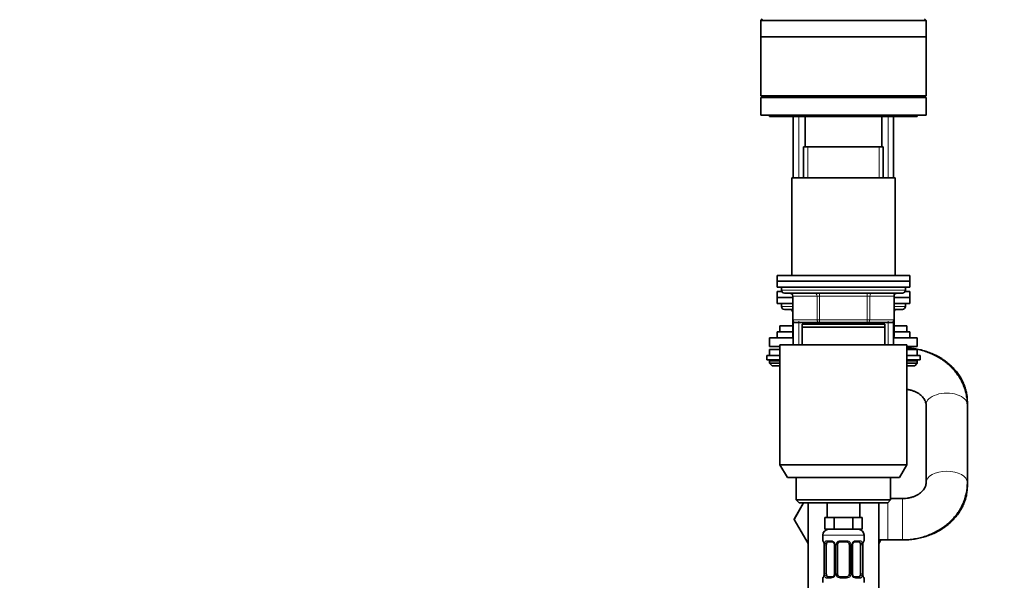
# Model space of a CAD drawing. Units: millimetres. Extents: x 0 to 2418, y 0 to 2715.
# Drawn here: x 334 to 667, y 1847 to 2036 of the extents above; entities that cross this region are included whole.
import ezdxf
from ezdxf import colors
from ezdxf.entities.mleader import LeaderData, LeaderLine
from ezdxf.math import Vec2, Vec3

# ---------------------------------------------------------------- set-up
doc = ezdxf.new("R2010")
doc.units = ezdxf.units.MM
doc.layers.add('DV7_Défaut', color=7, linetype='Continuous')
doc.layers.add('Défaut', color=7, linetype='Continuous')

# ---------------------------------------------------------------- blocks, each defined once
blk = doc.blocks.new('_DOT')
at = {"color": 0}
blk.add_line((0, 0), (-1, 0), dxfattribs=at)
at = {"color": 0, "const_width": 0.333}
blk.add_lwpolyline([(-0.1665, 0, 1), (0.1665, 0, 1)], format="xyb", close=True, dxfattribs=at)
blk = doc.blocks.new('SE6')
at = {"layer": 'DV7_Défaut', "color": 7, "linetype": 'Continuous', "lineweight": 35}
for p, q in [((585.29, 2036.65), (584.79, 2036.15)), ((584.79, 2036.15), (640.79, 2036.15)), ((584.79, 2036.15), (584.79, 2030.65)), ((640.79, 2036.15), (640.29, 2036.65)), ((640.79, 2030.65), (640.79, 2036.15)), ((584.79, 2030.65), (640.79, 2030.65)), ((584.79, 2030.6), (640.79, 2030.6)), ((584.79, 2030.6), (584.79, 2010.6)), ((586.39, 2030.65), (586.39, 2030.6)), ((639.19, 2030.6), (639.19, 2030.65)), ((640.79, 2010.6), (640.79, 2030.6)), ((584.79, 2010.6), (640.79, 2010.6)), ((584.79, 2010.1), (640.79, 2010.1)), ((584.79, 2010.1), (584.79, 2004.1)), ((585.29, 2010.6), (585.29, 2010.1)), ((598.79, 2010.6), (598.79, 2010.1)), ((626.79, 2010.1), (626.79, 2010.6)), ((640.29, 2010.1), (640.29, 2010.6)), ((640.79, 2004.1), (640.79, 2010.1)), ((584.79, 2004.1), (640.79, 2004.1)), ((587.79, 2004.1), (587.79, 2003.6)), ((637.79, 2003.6), (587.79, 2003.6)), ((595.79, 2003.6), (595.79, 1982.8)), ((599.79, 2003.6), (599.79, 1993.3)), ((625.79, 1993.3), (625.79, 2003.6)), ((629.79, 1982.8), (629.79, 2003.6)), ((637.79, 2003.6), (637.79, 2004.1)), ((599.29, 1993.3), (626.29, 1993.3)), ((599.29, 1993.3), (599.29, 1982.8)), ((626.29, 1982.8), (626.29, 1993.3)), ((630.29, 1982.8), (595.29, 1982.8)), ((595.29, 1982.8), (595.29, 1949.8)), ((630.29, 1949.8), (630.29, 1982.8)), ((635.29, 1949.8), (590.29, 1949.8)), ((590.29, 1949.8), (590.29, 1947.8)), ((635.29, 1947.8), (635.29, 1949.8)), ((635.29, 1947.8), (590.29, 1947.8)), ((590.29, 1947.8), (635.29, 1947.8)), ((590.29, 1947.8), (590.29, 1945.8)), ((590.29, 1945.8), (635.29, 1945.8)), ((591.79, 1945.8), (591.79, 1944.8)), ((633.79, 1944.8), (633.79, 1945.8)), ((635.29, 1945.8), (635.29, 1947.8)), ((590.29, 1944.3), (591.92, 1944.3)), ((590.29, 1944.3), (590.29, 1942.3)), ((590.29, 1942.3), (595.62, 1942.3)), ((590.29, 1942.3), (595.62, 1942.3)), ((590.29, 1942.3), (590.29, 1940.3)), ((592.79, 1943.8), (632.79, 1943.8)), ((595.62, 1942.8), (595.62, 1934.8)), ((629.95, 1934.8), (629.95, 1942.8)), ((629.95, 1942.3), (635.29, 1942.3)), ((629.95, 1942.3), (635.29, 1942.3)), ((633.65, 1944.3), (635.29, 1944.3)), ((635.29, 1942.3), (635.29, 1944.3)), ((635.29, 1940.3), (635.29, 1942.3)), ((590.29, 1940.3), (595.62, 1940.3)), ((591.79, 1940.3), (591.79, 1939.3)), ((629.95, 1940.3), (635.29, 1940.3)), ((633.79, 1939.3), (633.79, 1940.3)), ((592.79, 1938.3), (595.62, 1938.3)), ((629.95, 1938.3), (632.79, 1938.3)), ((595.62, 1932.7), (591.29, 1932.7)), ((591.29, 1932.7), (591.29, 1930.7)), ((595.62, 1934.8), (595.62, 1929.3)), ((595.79, 1934.25), (595.79, 1926.3)), ((604.71, 1933.8), (596.62, 1933.8)), ((626.79, 1933.3), (598.79, 1933.3)), ((598.79, 1932.3), (598.79, 1933.3)), ((626.79, 1932.3), (598.79, 1932.3)), ((598.79, 1926.3), (598.79, 1932.3)), ((599.29, 1933.8), (599.29, 1933.3)), ((620.87, 1933.8), (604.71, 1933.8)), ((628.95, 1933.8), (620.87, 1933.8)), ((626.29, 1933.3), (626.29, 1933.8)), ((626.79, 1933.3), (626.79, 1932.3)), ((626.79, 1932.3), (626.79, 1926.3)), ((629.79, 1926.3), (629.79, 1934.25)), ((629.95, 1929.3), (629.95, 1934.8)), ((634.29, 1932.7), (629.95, 1932.7)), ((634.29, 1930.7), (634.29, 1932.7)), ((595.82, 1928.7), (587.79, 1928.7)), ((587.79, 1928.7), (587.79, 1925.7)), ((595.62, 1930.7), (590.29, 1930.7)), ((590.29, 1930.7), (590.29, 1928.7)), ((637.79, 1928.7), (629.75, 1928.7)), ((635.29, 1930.7), (629.95, 1930.7)), ((635.29, 1928.7), (635.29, 1930.7)), ((637.79, 1925.7), (637.79, 1928.7)), ((591.29, 1925.7), (587.79, 1925.7)), ((591.29, 1926.3), (634.29, 1926.3)), ((591.29, 1926.3), (591.29, 1885.63)), ((634.29, 1885.63), (634.29, 1926.3)), ((637.79, 1925.7), (634.29, 1925.7)), ((586.79, 1922.7), (591.29, 1922.7)), ((586.79, 1922.7), (586.79, 1921.2)), ((591.29, 1924.7), (587.79, 1924.7)), ((587.79, 1924.7), (587.79, 1922.7)), ((637.79, 1924.7), (634.29, 1924.7)), ((634.29, 1922.7), (638.79, 1922.7)), ((637.79, 1922.7), (637.79, 1924.7)), ((638.79, 1921.2), (638.79, 1922.7)), ((586.79, 1921.2), (591.29, 1921.2)), ((587.79, 1920.7), (587.79, 1920.04)), ((591.29, 1920.04), (587.79, 1920.04)), ((587.79, 1920.04), (588.63, 1919.2)), ((591.29, 1919.2), (588.63, 1919.2)), ((634.29, 1921.2), (638.79, 1921.2)), ((637.79, 1920.04), (634.29, 1920.04)), ((636.94, 1919.2), (634.29, 1919.2)), ((636.94, 1919.2), (637.79, 1920.04)), ((637.79, 1920.04), (637.79, 1920.7)), ((640.79, 1905.96), (640.79, 1879.54)), ((654.79, 1905.96), (654.79, 1906.94)), ((654.79, 1879.54), (654.79, 1905.96)), ((591.29, 1885.63), (634.29, 1885.63)), ((591.29, 1885.63), (593.79, 1881.3)), ((631.79, 1881.3), (634.29, 1885.63)), ((631.79, 1881.3), (593.79, 1881.3)), ((596.79, 1881.3), (596.79, 1873.8)), ((628.79, 1873.8), (628.79, 1881.3)), ((654.79, 1878.56), (654.79, 1879.54)), ((599.28, 1872.8), (596.05, 1867.2)), ((596.07, 1867.16), (599.29, 1872.8)), ((628.79, 1873.8), (596.79, 1873.8)), ((596.79, 1873.8), (597.79, 1872.8)), ((597.79, 1872.8), (627.79, 1872.8)), ((600.79, 1872.8), (600.79, 1838.8)), ((607.29, 1872.8), (607.29, 1867.8)), ((618.29, 1867.8), (618.29, 1872.8)), ((624.79, 1838.8), (624.79, 1872.8)), ((627.79, 1872.8), (628.79, 1873.8)), ((632.79, 1874.2), (628.79, 1874.2)), ((596.05, 1867.2), (596.07, 1867.16)), ((600.79, 1858.98), (596.07, 1867.16)), ((608.03, 1867.8), (606.44, 1867.8)), ((606.44, 1867.8), (606.44, 1863.8)), ((609.61, 1867.8), (608.03, 1867.8)), ((612.79, 1867.8), (609.61, 1867.8)), ((609.61, 1867.8), (609.61, 1863.8)), ((615.96, 1867.8), (612.79, 1867.8)), ((617.55, 1867.8), (615.96, 1867.8)), ((615.96, 1867.8), (615.96, 1863.8)), ((619.14, 1867.8), (617.55, 1867.8)), ((619.14, 1867.8), (619.14, 1863.8)), ((605.79, 1861.8), (605.79, 1859.95)), ((609.61, 1863.8), (606.44, 1863.8)), ((615.96, 1863.8), (609.61, 1863.8)), ((619.14, 1863.8), (615.96, 1863.8)), ((619.79, 1859.95), (619.79, 1861.8)), ((606.24, 1858.55), (606.24, 1848.68)), ((606.99, 1848.68), (606.99, 1858.55)), ((608.88, 1859.55), (607.47, 1859.55)), ((609.74, 1858.55), (609.74, 1848.68)), ((610.79, 1848.68), (610.79, 1858.55)), ((613.79, 1859.55), (611.79, 1859.55)), ((614.79, 1858.55), (614.79, 1848.68)), ((615.84, 1848.68), (615.84, 1858.55)), ((618.11, 1859.55), (616.69, 1859.55)), ((618.59, 1858.55), (618.59, 1848.68)), ((619.34, 1858.55), (619.35, 1858.75)), ((619.34, 1848.68), (619.34, 1858.55)), ((625.49, 1860.2), (624.79, 1858.98)), ((624.79, 1860.2), (627.79, 1860.2)), ((627.79, 1860.2), (632.79, 1860.2)), ((606.23, 1848.68), (606.23, 1848.49)), ((605.79, 1847.28), (605.79, 1845.8)), ((607.47, 1847.68), (608.88, 1847.68)), ((611.79, 1847.68), (613.79, 1847.68)), ((616.69, 1847.68), (618.11, 1847.68)), ((619.79, 1845.8), (619.79, 1847.28))]:
    blk.add_line(p, q, dxfattribs=at)
at = {"layer": 'DV7_Défaut', "color": 7, "linetype": 'Continuous', "lineweight": 18}
for p, q in [((597.64, 1982.8), (597.64, 2003.6)), ((627.93, 1982.8), (627.93, 2003.6)), ((600.73, 1982.8), (600.73, 1993.3)), ((624.85, 1982.8), (624.85, 1993.3)), ((633.79, 1944.8), (591.79, 1944.8)), ((595.76, 1942.8), (595.62, 1942.8)), ((603.84, 1942.8), (595.76, 1942.8)), ((595.76, 1942.8), (595.76, 1934.8)), ((603.84, 1942.8), (604.71, 1942.8)), ((603.84, 1934.8), (603.84, 1942.8)), ((604.71, 1943.8), (604.71, 1942.8)), ((604.71, 1942.8), (604.71, 1934.8)), ((620.87, 1942.8), (604.71, 1942.8)), ((620.87, 1943.8), (620.87, 1942.8)), ((620.87, 1942.8), (621.74, 1942.8)), ((620.87, 1934.8), (620.87, 1942.8)), ((621.74, 1942.8), (621.74, 1934.8)), ((629.82, 1942.8), (621.74, 1942.8)), ((629.82, 1942.8), (629.95, 1942.8)), ((629.82, 1934.8), (629.82, 1942.8)), ((595.62, 1939.3), (591.79, 1939.3)), ((633.79, 1939.3), (629.95, 1939.3)), ((595.76, 1934.8), (595.62, 1934.8)), ((595.76, 1934.8), (603.84, 1934.8)), ((595.76, 1934.3), (595.76, 1929.3)), ((597.64, 1926.3), (597.64, 1934.25)), ((600.73, 1933.3), (600.73, 1933.8)), ((603.84, 1934.8), (604.71, 1934.8)), ((604.71, 1934.8), (620.87, 1934.8)), ((604.71, 1934.8), (604.71, 1933.8)), ((620.87, 1934.8), (621.74, 1934.8)), ((620.87, 1933.8), (620.87, 1934.8)), ((621.74, 1934.8), (629.82, 1934.8)), ((624.85, 1933.3), (624.85, 1933.8)), ((627.93, 1926.3), (627.93, 1934.25)), ((629.95, 1934.8), (629.82, 1934.8)), ((629.82, 1929.3), (629.82, 1934.3)), ((595.76, 1929.3), (595.62, 1929.3)), ((595.76, 1929.3), (595.79, 1929.3)), ((629.79, 1929.3), (629.82, 1929.3)), ((629.82, 1929.3), (629.95, 1929.3)), ((591.29, 1920.7), (587.79, 1920.7)), ((637.79, 1920.7), (634.29, 1920.7)), ((627.79, 1872.8), (627.79, 1860.2)), ((632.79, 1874.2), (632.79, 1860.2)), ((605.79, 1861.8), (619.79, 1861.8)), ((605.79, 1859.95), (605.87, 1859.95)), ((606.27, 1858.55), (606.24, 1858.55)), ((606.27, 1858.55), (606.27, 1848.68)), ((606.38, 1848.68), (606.38, 1858.55)), ((606.99, 1858.55), (606.38, 1858.55)), ((607.15, 1859.95), (608.65, 1859.95)), ((609.74, 1858.55), (609.97, 1858.55)), ((609.97, 1858.55), (609.97, 1848.68)), ((610.25, 1848.68), (610.25, 1858.55)), ((610.79, 1858.55), (610.25, 1858.55)), ((611.73, 1859.95), (613.85, 1859.95)), ((614.79, 1858.55), (615.33, 1858.55)), ((615.33, 1858.55), (615.33, 1848.68)), ((615.6, 1848.68), (615.6, 1858.55)), ((615.84, 1858.55), (615.6, 1858.55)), ((616.93, 1859.95), (618.43, 1859.95)), ((618.59, 1858.55), (619.2, 1858.55)), ((619.2, 1858.55), (619.2, 1848.68)), ((619.31, 1848.68), (619.31, 1858.55)), ((619.31, 1858.55), (619.34, 1858.55)), ((619.71, 1859.95), (619.79, 1859.95)), ((606.24, 1848.68), (606.27, 1848.68)), ((606.38, 1848.68), (606.99, 1848.68)), ((609.97, 1848.68), (609.74, 1848.68)), ((610.25, 1848.68), (610.79, 1848.68)), ((615.33, 1848.68), (614.79, 1848.68)), ((615.6, 1848.68), (615.84, 1848.68)), ((619.2, 1848.68), (618.59, 1848.68)), ((619.34, 1848.68), (619.31, 1848.68)), ((605.79, 1847.28), (605.87, 1847.28)), ((608.65, 1847.28), (607.15, 1847.28)), ((613.85, 1847.28), (611.73, 1847.28)), ((618.43, 1847.28), (616.93, 1847.28)), ((619.71, 1847.28), (619.79, 1847.28))]:
    blk.add_line(p, q, dxfattribs=at)
at = {"layer": 'DV7_Défaut', "color": 7, "linetype": 'Continuous', "lineweight": 35}
for centre, radius, start, end in [((592.79, 1944.8), 1, 180, 270), ((594.62, 1942.8), 1, 0, 90), ((630.95, 1942.8), 1, 90, 180), ((632.79, 1944.8), 1, 270, 0), ((592.79, 1939.3), 1, 180, 270), ((632.79, 1939.3), 1, 270, 0), ((594.62, 1937.3), 1, 0, 90), ((630.95, 1937.3), 1, 90, 180), ((596.62, 1934.8), 1, 180, 270), ((628.95, 1934.8), 1, 270, 0), ((596.62, 1929.3), 1, 180, 213.4682), ((628.95, 1929.3), 1, 326.5318, 0), ((588.29, 1920.7), 0.5, 90, 180), ((637.29, 1920.7), 0.5, 0, 90), ((607.79, 1861.8), 2, 90, 180), ((617.79, 1861.8), 2, 0, 90), ((606.19, 1859.95), 0.4, 180, 238.3379), ((604.56, 1858.78), 1.66, 2.59, 10.7869), ((604.94, 1858.65), 1.3, 355.8236, 8.9262), ((609.11, 1858.65), 0.625, 351.4292, 32.5794), ((611.79, 1858.55), 1, 154.4167, 180), ((611.79, 1858.55), 1, 90, 154.4167), ((613.79, 1858.55), 1, 25.5833, 90), ((613.79, 1858.55), 1, 0, 25.5833), ((616.59, 1858.63), 0.738, 150.8579, 185.813), ((621.27, 1858.7), 1.92, 168.4659, 178.7147), ((619.39, 1859.95), 0.4, 304.435, 0), ((604.31, 1848.53), 1.92, 348.4653, 358.7168), ((608.99, 1848.61), 0.737, 330.8567, 5.8118), ((611.79, 1848.68), 1, 180, 205.5833), ((613.79, 1848.68), 1, 334.4167, 0), ((616.47, 1848.58), 0.626, 171.3979, 212.6076), ((620.64, 1848.58), 1.3, 175.8231, 188.9254), ((606.19, 1847.28), 0.4, 124.435, 180), ((611.79, 1848.68), 1, 205.5833, 270), ((613.79, 1848.68), 1, 270, 334.4167), ((621.02, 1848.46), 1.66, 182.5823, 190.8055), ((619.39, 1847.28), 0.4, 0, 58.3379)]:
    blk.add_arc(centre, radius, start, end, dxfattribs=at)
at = {"layer": 'DV7_Défaut', "color": 7, "linetype": 'Continuous', "lineweight": 18}
for centre, radius, start, end in [((602.92, 1858.56), 3.35, 359.8705, 10.2708), ((609.16, 1858.57), 2.78, 167.8078, 180.3687), ((608.58, 1858.57), 1.39, 25.1473, 87.3249), ((608.6, 1858.56), 1.38, 359.8791, 25.9211), ((611.59, 1858.56), 1.34, 153.3511, 180.1815), ((611.71, 1858.46), 1.49, 89.2905, 152.1251), ((613.87, 1858.46), 1.49, 27.8747, 90.7097), ((613.99, 1858.56), 1.34, 359.817, 26.6505), ((616.98, 1858.56), 1.38, 154.0799, 180.1199), ((617, 1858.57), 1.39, 92.6748, 154.853), ((616.42, 1858.57), 2.78, 359.628, 12.1955), ((622.66, 1858.56), 3.35, 169.7304, 180.1284), ((602.92, 1848.67), 3.35, 349.7304, 0.1284), ((609.16, 1848.66), 2.78, 179.628, 192.1955), ((608.6, 1848.68), 1.38, 334.0799, 0.1199), ((611.58, 1848.68), 1.34, 179.817, 206.6505), ((613.99, 1848.68), 1.34, 333.3511, 0.1815), ((616.98, 1848.68), 1.38, 179.8791, 205.9211), ((616.42, 1848.66), 2.78, 347.8078, 0.3687), ((622.66, 1848.67), 3.35, 179.8705, 190.2708), ((608.58, 1848.66), 1.39, 272.6748, 334.853), ((611.71, 1848.77), 1.49, 207.8747, 270.7097), ((613.87, 1848.77), 1.49, 269.2905, 332.1251), ((617, 1848.66), 1.39, 205.1473, 267.3249)]:
    blk.add_arc(centre, radius, start, end, dxfattribs=at)
for centre, major_axis, ratio, start_param, end_param in [((594.89, 1942.8), (0, -1), 0.866025, 1.570796, 3.141593), ((602.97, 1942.8), (0, -1), 0.866025, 1.570796, 3.141593), ((622.6, 1942.8), (0, 1), 0.866025, 0, 1.570796), ((630.69, 1942.8), (0, 1), 0.866025, 0, 1.570796), ((594.89, 1937.3), (0, 1), 0.866025, 5.27606, 6.283185), ((630.69, 1937.3), (0, -1), 0.866025, 3.141593, 4.148718), ((596.62, 1934.8), (0, 1), 0.866025, 1.570796, 3.141593), ((604.71, 1934.8), (0, 1), 0.866025, 1.570796, 3.141593), ((620.87, 1934.8), (0, -1), 0.866025, 0, 1.570796), ((628.95, 1934.8), (0, -1), 0.866025, 0, 1.570796), ((596.62, 1929.3), (0, -1), 0.866025, 4.712389, 4.984363), ((628.95, 1929.3), (0, 1), 0.866025, 4.440415, 4.712389), ((647.79, 1905.96), (7, 0), 0.568372, 0, 3.141593), ((647.79, 1879.54), (-7, 0), 0.568372, 3.141766, 6.275874), ((606.26, 1859.95), (0, -0.4), 0.988455, 4.712389, 5.616415), ((606.59, 1859.16), (0.394, 0.069), 0.426558, 2.752818, 3.154159), ((606.8, 1859.16), (0.391, -0.084), 0.411702, 3.62283, 5.508006), ((607.47, 1859.95), (0, -0.4), 0.806081, 4.712389, 6.283185), ((608.88, 1859.95), (0, -0.4), 0.591806, 4.712389, 6.283185), ((610, 1859.16), (0.363, 0.168), 0.191543, 1.963754, 3.152972), ((610.53, 1859.16), (0.361, -0.173), 0.155676, 4.398009, 6.283185), ((611.79, 1859.95), (0, -0.4), 0.151515, 4.712389, 6.283185), ((613.79, 1859.95), (0, -0.4), 0.151515, 0, 1.570796), ((615.05, 1859.16), (-0.361, -0.173), 0.155676, 0, 1.885177), ((615.57, 1859.16), (-0.363, 0.168), 0.191543, 3.129689, 4.319431), ((616.69, 1859.95), (0, -0.4), 0.591806, 0, 1.570796), ((618.11, 1859.95), (0, -0.4), 0.806081, 0, 1.570796), ((618.77, 1859.16), (-0.391, -0.084), 0.411702, 0.775179, 2.660356), ((618.99, 1859.16), (-0.394, 0.069), 0.426558, 3.11859, 3.530367), ((619.31, 1859.95), (0, -0.4), 0.988455, 0.670093, 1.570796), ((606.26, 1847.28), (0, -0.4), 0.988455, 3.806155, 4.712389), ((606.59, 1848.07), (0.394, -0.069), 0.426558, 3.119258, 3.530367), ((606.8, 1848.07), (-0.391, -0.084), 0.411702, 3.916772, 5.801948), ((607.47, 1847.28), (0, -0.4), 0.806081, 3.141593, 4.712389), ((608.88, 1847.28), (0, -0.4), 0.591806, 3.141593, 4.712389), ((610, 1848.07), (0.363, -0.168), 0.191543, 3.122919, 4.319431), ((610.53, 1848.07), (-0.361, -0.173), 0.155676, 3.141593, 5.026769), ((611.79, 1847.28), (0, -0.4), 0.151515, 3.141593, 4.712389), ((613.79, 1847.28), (0, -0.4), 0.151515, 1.570796, 3.141593), ((615.05, 1848.07), (0.361, -0.173), 0.155676, 1.256416, 3.141593), ((615.57, 1848.07), (-0.363, -0.168), 0.191543, 1.963754, 3.159529), ((616.69, 1847.28), (0, -0.4), 0.591806, 1.570796, 3.141593), ((618.11, 1847.28), (0, -0.4), 0.806081, 1.570796, 3.141593), ((618.77, 1848.07), (0.391, -0.084), 0.411702, 0.481237, 2.366414), ((618.99, 1848.07), (-0.394, -0.069), 0.426558, 2.752818, 3.154251), ((619.31, 1847.28), (0, -0.4), 0.988455, 1.570796, 2.479597)]:
    blk.add_ellipse(centre, major_axis=major_axis, ratio=ratio, start_param=start_param, end_param=end_param, dxfattribs=at)
at = {"layer": 'DV7_Défaut', "color": 7, "linetype": 'Continuous', "lineweight": 35}
for centre, major_axis, start_param, end_param in [((607.7, 1858.55), (0, -1), 4.265876, 4.712389), ((607.7, 1858.55), (0, -1), 3.141593, 4.265876), ((617.88, 1858.55), (0, 1), 5.158902, 6.283185), ((617.88, 1858.55), (0, 1), 4.712389, 5.158902), ((607.7, 1848.68), (0, -1), 4.712389, 5.158902), ((617.88, 1848.68), (0, -1), 1.124283, 1.570796), ((607.7, 1848.68), (0, -1), 5.158902, 6.283185), ((617.88, 1848.68), (0, 1), 3.141593, 4.265876)]:
    blk.add_ellipse(centre, major_axis=major_axis, ratio=0.707107, start_param=start_param, end_param=end_param, dxfattribs=at)
for points, knots in [([(654.79, 1905.96), (654.78, 1906.39), (654.76, 1907.28), (654.57, 1908.85), (654.2, 1910.52), (653.66, 1912.16), (652.97, 1913.76), (652.11, 1915.29), (651.11, 1916.75), (649.96, 1918.12), (648.67, 1919.41), (647.26, 1920.59), (645.73, 1921.65), (644.1, 1922.59), (642.37, 1923.41), (640.57, 1924.08), (638.7, 1924.62), (636.79, 1925), (635.28, 1925.19), (634.47, 1925.24), (634.29, 1925.25)], [0, 0, 0, 0, 0.0391746, 0.0964816, 0.153761, 0.211108, 0.2686194, 0.3263789, 0.3844525, 0.4428841, 0.5016939, 0.5608785, 0.6204147, 0.6802638, 0.7403794, 0.8007131, 0.8612207, 0.921865, 0.9826177, 1, 1, 1, 1]), ([(654.79, 1906.94), (654.78, 1907.36), (654.76, 1908.23), (654.57, 1909.73), (654.19, 1911.32), (653.65, 1912.88), (652.95, 1914.39), (652.1, 1915.84), (651.1, 1917.23), (649.95, 1918.53), (648.66, 1919.74), (647.25, 1920.86), (645.71, 1921.87), (644.07, 1922.76), (642.34, 1923.53), (640.53, 1924.17), (638.66, 1924.67), (636.74, 1925.03), (635.24, 1925.2), (634.45, 1925.25), (634.29, 1925.25)], [0, 0, 0, 0, 0.0400145, 0.0964848, 0.1529147, 0.2094651, 0.2662918, 0.3235298, 0.3812833, 0.4396174, 0.4985524, 0.5580637, 0.6180884, 0.6785383, 0.7393159, 0.8003295, 0.8615042, 0.9227871, 0.9841437, 1, 1, 1, 1]), ([(634.29, 1911.2), (634.34, 1911.19), (634.76, 1911.13), (635.52, 1910.98), (636.55, 1910.65), (637.49, 1910.24), (638.32, 1909.76), (639.04, 1909.22), (639.63, 1908.65), (640.1, 1908.06), (640.45, 1907.47), (640.68, 1906.87), (640.78, 1906.36), (640.79, 1906.08), (640.79, 1905.96)], [0, 0, 0, 0, 0.010845, 0.098306, 0.185697, 0.273106, 0.360744, 0.448998, 0.53851, 0.630281, 0.72583, 0.827459, 0.938644, 1, 1, 1, 1]), ([(640.79, 1879.54), (640.79, 1879.46), (640.78, 1879.2), (640.7, 1878.71), (640.48, 1878.1), (640.15, 1877.5), (639.69, 1876.9), (639.09, 1876.31), (638.35, 1875.75), (637.49, 1875.25), (636.54, 1874.84), (635.5, 1874.52), (634.42, 1874.3), (633.48, 1874.21), (632.97, 1874.2), (632.79, 1874.2)], [0, 0, 0, 0, 0.036385, 0.142675, 0.236199, 0.321934, 0.4028, 0.488191, 0.570335, 0.650632, 0.729973, 0.808848, 0.887509, 0.966066, 1, 1, 1, 1]), ([(632.79, 1860.2), (633.22, 1860.2), (634.19, 1860.22), (635.94, 1860.37), (637.87, 1860.69), (639.78, 1861.16), (641.63, 1861.79), (643.41, 1862.56), (645.11, 1863.47), (646.72, 1864.51), (648.2, 1865.67), (649.57, 1866.96), (650.79, 1868.34), (651.86, 1869.82), (652.78, 1871.37), (653.53, 1872.99), (654.11, 1874.66), (654.52, 1876.35), (654.75, 1878.02), (654.78, 1879), (654.79, 1879.54)], [0, 0, 0, 0, 0.034531, 0.092806, 0.151147, 0.209528, 0.267929, 0.326323, 0.384666, 0.442908, 0.500983, 0.558824, 0.616363, 0.673541, 0.730316, 0.786672, 0.842616, 0.898182, 0.95343, 1, 1, 1, 1]), ([(632.79, 1860.2), (633.21, 1860.2), (634.18, 1860.22), (635.91, 1860.36), (637.85, 1860.66), (639.76, 1861.1), (641.62, 1861.69), (643.42, 1862.42), (645.13, 1863.29), (646.74, 1864.28), (648.25, 1865.4), (649.62, 1866.63), (650.85, 1867.97), (651.93, 1869.39), (652.84, 1870.89), (653.59, 1872.45), (654.16, 1874.06), (654.55, 1875.68), (654.76, 1877.22), (654.78, 1878.11), (654.79, 1878.56)], [0, 0, 0, 0, 0.034049, 0.092857, 0.151761, 0.210758, 0.269845, 0.328999, 0.38817, 0.447281, 0.506227, 0.564884, 0.623118, 0.680811, 0.737875, 0.794269, 0.850004, 0.905139, 0.959774, 1, 1, 1, 1]), ([(606.02, 1859.66), (606.02, 1859.66), (606.02, 1859.65), (606.06, 1859.57), (606.13, 1859.4), (606.17, 1859.21), (606.19, 1859.09)], [0, 0, 0, 0, 0.125484, 0.330498, 0.635601, 1, 1, 1, 1]), ([(608.87, 1859.55), (608.89, 1859.55), (608.97, 1859.56), (609.18, 1859.5), (609.46, 1859.3), (609.58, 1859.09), (609.64, 1858.99)], [0, 0, 0, 0, 0.048879, 0.372041, 0.714947, 1, 1, 1, 1]), ([(615.94, 1858.99), (615.94, 1859), (615.99, 1859.12), (616.15, 1859.32), (616.41, 1859.51), (616.62, 1859.57), (616.7, 1859.55), (616.7, 1859.55)], [0, 0, 0, 0, 0.028912, 0.32832, 0.652933, 0.986608, 1, 1, 1, 1]), ([(619.38, 1859.09), (619.39, 1859.1), (619.41, 1859.24), (619.47, 1859.45), (619.53, 1859.61), (619.56, 1859.66), (619.56, 1859.66), (619.56, 1859.66)], [0, 0, 0, 0, 0.039746, 0.433867, 0.773688, 0.965319, 1, 1, 1, 1]), ([(606.19, 1848.15), (606.19, 1848.13), (606.17, 1848), (606.11, 1847.78), (606.04, 1847.62), (606.02, 1847.58), (606.02, 1847.57), (606.02, 1847.57)], [0, 0, 0, 0, 0.039854, 0.43393, 0.773714, 0.965323, 1, 1, 1, 1]), ([(609.64, 1848.24), (609.63, 1848.23), (609.59, 1848.12), (609.43, 1847.91), (609.16, 1847.73), (608.96, 1847.66), (608.88, 1847.68), (608.88, 1847.68)], [0, 0, 0, 0, 0.029034, 0.328415, 0.652998, 0.986644, 1, 1, 1, 1]), ([(616.7, 1847.68), (616.69, 1847.68), (616.61, 1847.67), (616.39, 1847.74), (616.11, 1847.94), (616, 1848.14), (615.94, 1848.25)], [0, 0, 0, 0, 0.048915, 0.372381, 0.715609, 1, 1, 1, 1]), ([(619.56, 1847.57), (619.56, 1847.57), (619.55, 1847.59), (619.51, 1847.66), (619.45, 1847.84), (619.41, 1848.02), (619.38, 1848.15)], [0, 0, 0, 0, 0.12554, 0.330646, 0.635885, 1, 1, 1, 1])]:
    blk.add_open_spline(points, degree=3, knots=knots, dxfattribs=at)
at = {"layer": 'DV7_Défaut', "color": 7, "linetype": 'Continuous', "lineweight": 18}
for points, knots in [([(605.87, 1859.95), (605.89, 1859.95), (605.92, 1859.94), (605.97, 1859.87), (606, 1859.81), (606.07, 1859.68), (606.1, 1859.59), (606.16, 1859.39), (606.19, 1859.28), (606.21, 1859.16)], [0, 0, 0, 0, 0.25, 0.25, 0.5, 0.5, 0.75, 0.75, 1, 1, 1, 1]), ([(606.44, 1859.16), (606.47, 1859.28), (606.51, 1859.39), (606.6, 1859.59), (606.65, 1859.68), (606.77, 1859.81), (606.84, 1859.87), (606.98, 1859.94), (607.06, 1859.95), (607.15, 1859.95)], [0, 0, 0, 0, 0.25, 0.25, 0.5, 0.5, 0.75, 0.75, 1, 1, 1, 1]), ([(607.47, 1859.55), (607.42, 1859.55), (607.37, 1859.54), (607.28, 1859.49), (607.24, 1859.45), (607.14, 1859.3), (607.09, 1859.16), (607.06, 1858.99)], [0, 0, 0, 0, 0.25, 0.25, 0.5, 0.5, 1, 1, 1, 1]), ([(618.52, 1858.99), (618.5, 1859.07), (618.48, 1859.15), (618.44, 1859.29), (618.41, 1859.35), (618.31, 1859.5), (618.22, 1859.55), (618.11, 1859.55)], [0, 0, 0, 0, 0.25, 0.25, 0.5, 0.5, 1, 1, 1, 1]), ([(618.43, 1859.95), (618.51, 1859.95), (618.59, 1859.94), (618.74, 1859.87), (618.81, 1859.81), (618.93, 1859.68), (618.98, 1859.59), (619.07, 1859.39), (619.11, 1859.28), (619.14, 1859.16)], [0, 0, 0, 0, 0.25, 0.25, 0.5, 0.5, 0.75, 0.75, 1, 1, 1, 1]), ([(619.36, 1859.16), (619.39, 1859.28), (619.42, 1859.39), (619.48, 1859.59), (619.51, 1859.68), (619.57, 1859.81), (619.6, 1859.87), (619.66, 1859.94), (619.69, 1859.95), (619.71, 1859.95)], [0, 0, 0, 0, 0.25, 0.25, 0.5, 0.5, 0.75, 0.75, 1, 1, 1, 1]), ([(606.21, 1848.07), (606.19, 1847.95), (606.16, 1847.84), (606.1, 1847.64), (606.07, 1847.56), (606, 1847.42), (605.97, 1847.37), (605.92, 1847.3), (605.89, 1847.28), (605.87, 1847.28)], [0, 0, 0, 0, 0.25, 0.25, 0.5, 0.5, 0.75, 0.75, 1, 1, 1, 1]), ([(607.15, 1847.28), (607.06, 1847.28), (606.98, 1847.3), (606.84, 1847.37), (606.77, 1847.42), (606.65, 1847.56), (606.6, 1847.64), (606.51, 1847.84), (606.47, 1847.95), (606.44, 1848.07)], [0, 0, 0, 0, 0.25, 0.25, 0.5, 0.5, 0.75, 0.75, 1, 1, 1, 1]), ([(607.06, 1848.25), (607.07, 1848.16), (607.09, 1848.08), (607.14, 1847.94), (607.17, 1847.88), (607.27, 1847.74), (607.36, 1847.68), (607.47, 1847.68)], [0, 0, 0, 0, 0.25, 0.25, 0.5, 0.5, 1, 1, 1, 1]), ([(618.11, 1847.68), (618.16, 1847.68), (618.21, 1847.69), (618.3, 1847.75), (618.34, 1847.78), (618.44, 1847.93), (618.49, 1848.07), (618.52, 1848.25)], [0, 0, 0, 0, 0.25, 0.25, 0.5, 0.5, 1, 1, 1, 1]), ([(619.14, 1848.07), (619.11, 1847.95), (619.07, 1847.84), (618.98, 1847.64), (618.93, 1847.56), (618.81, 1847.42), (618.74, 1847.37), (618.59, 1847.3), (618.51, 1847.28), (618.43, 1847.28)], [0, 0, 0, 0, 0.25, 0.25, 0.5, 0.5, 0.75, 0.75, 1, 1, 1, 1]), ([(619.71, 1847.28), (619.69, 1847.28), (619.66, 1847.3), (619.6, 1847.37), (619.57, 1847.42), (619.51, 1847.56), (619.48, 1847.64), (619.42, 1847.84), (619.39, 1847.95), (619.36, 1848.07)], [0, 0, 0, 0, 0.25, 0.25, 0.5, 0.5, 0.75, 0.75, 1, 1, 1, 1])]:
    blk.add_open_spline(points, degree=3, knots=knots, dxfattribs=at)

msp = doc.modelspace()

# ---------------------------------------------------------------- block references
at = {"layer": 'Défaut'}
msp.add_blockref('SE6', (0, 0), dxfattribs=at)

# ---------------------------------------------------------------- leaders
at = {"layer": 'Défaut', "color": 7, "linetype": 'Continuous', "lineweight": 18}
ml = msp.add_multileader_mtext('Standard', dxfattribs=at)
ml.set_content('{\\pxsm0.9;\\fSolid Edge ISO|b1||i0||c0|p34;\\W1.;07/06/2023\\P}', color=256)
ml.set_leader_properties()
ml.set_arrow_properties(name='DOT')
ml.build(insert=Vec2(0, 0))
ml.multileader.update_dxf_attribs({"leader_type": 0, "dogleg_length": 0, "arrow_head_size": 12})
ctx = ml.context
ctx.base_point, ctx.char_height, ctx.arrow_head_size, ctx.landing_gap_size = Vec3(2330.46, 2700.47), 12, 12, 4.2
notes = []
notes.append((ctx, [(0, (0, 0, 0), (0, 0), (1, 0), 1, [])]))
ctx.mtext.insert = Vec3(2332.46, 2706.59)
for ctx, leaders in notes:
    for number, flags, end, landing, length, lines in leaders:
        leader = LeaderData()
        leader.index, (leader.has_last_leader_line, leader.has_dogleg_vector, leader.attachment_direction) = number, flags
        leader.last_leader_point, leader.dogleg_vector, leader.dogleg_length = Vec3(end), Vec3(landing), length
        for number, points, colour, breaks in lines:
            line = LeaderLine()
            line.index, line.vertices, line.color, line.breaks = number, Vec3.list(points), colors.encode_raw_color(colour), breaks
            leader.lines.append(line)
        ctx.leaders.append(leader)

doc.saveas('drawing.dxf')
